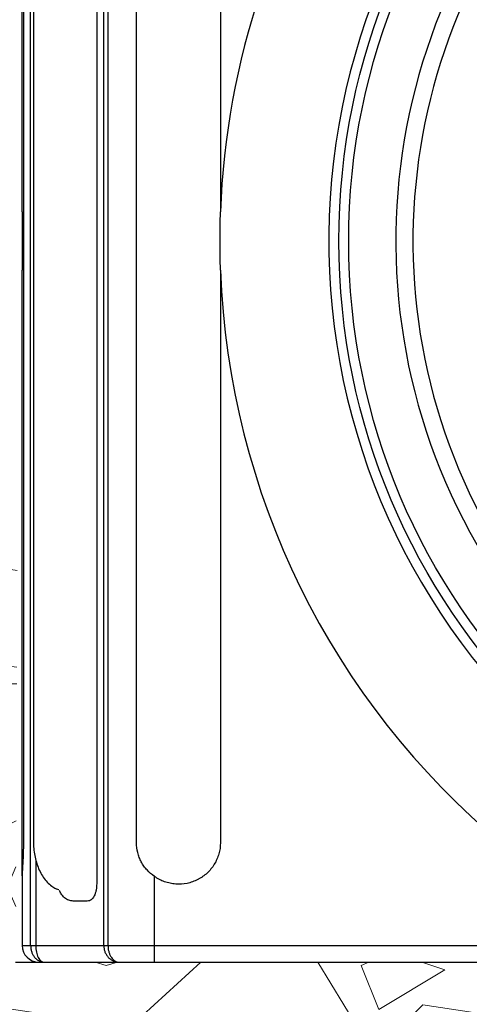
# Model space of a CAD drawing. Units: inches. Extents: x 7170 to 57908, y -7170 to 43748.
# Drawn here: x 27462 to 27730, y 5374 to 5962 of the extents above; entities that cross this region are included whole.
import ezdxf

# ---------------------------------------------------------------- set-up
doc = ezdxf.new("R2010")
doc.units = ezdxf.units.IN
doc.header["$LTSCALE"] = 0.25
doc.header["$MEASUREMENT"] = 0
doc.layers.add('Dims', color=7, linetype='Continuous', lineweight=30)
doc.layers.add('Hatching', color=7, linetype='Continuous', lineweight=0)
doc.layers.add('Geotextile', color=7, linetype='Continuous', lineweight=30, true_color=0x3e5d76)
doc.layers.add('SD', color=7, linetype='Continuous')
doc.styles.add('Annotative', font='arial.ttf', dxfattribs={"height": 0.09375})
doc.dimstyles.new('FABS Annotative', dxfattribs={"dimscale": 128, "dimtxt": 0.09375, "dimasz": 0.09375, "dimexe": 0.09375, "dimexo": 0.09375, "dimgap": 0.09375, "dimtad": 0, "dimdec": 3, "dimzin": 3, "dimdsep": 46, "dimlunit": 5, "dimtxsty": 'Annotative', "dimcen": 0, "dimdle": 0.125, "dimclrd": 256, "dimclre": 256, "dimclrt": 256, "dimazin": 2, "dimtfac": 1, "dimtdec": 3, "dimtofl": 0, "dimtmove": 0, "dimatfit": 3, "dimfxl": 1, "dimfrac": 2, "dimtolj": 1, "dimtzin": 0, "dimlwd": -1, "dimlwe": -1, "dimarcsym": 2})

# ---------------------------------------------------------------- blocks, each defined once
blk = doc.blocks.new('*D21')
at = {"layer": 'Defpoints', "color": 0, "transparency": 16777216}
for p in [(7755.79, 6667.32), (54051.07, 6667.32), (54030.03, 4991.04)]:
    blk.add_point(p, dxfattribs=at)
at = {"layer": 'Dims', "transparency": 16777216}
for p, q in [((7757.29, 6667.32), (54052.57, 6667.32)), ((54051.07, 6665.82), (54051.07, 4992.54)), ((54031.53, 4991.04), (54052.57, 4991.04)), ((54051.07, 4991.04), (54051.07, 4986.94))]:
    blk.add_line(p, q, dxfattribs=at)
for points in [[(54050.82, 6665.82), (54051.32, 6665.82), (54051.07, 6667.32)], [(54050.82, 4992.54), (54051.32, 4992.54), (54051.07, 4991.04)]]:
    blk.add_solid(points, dxfattribs=at)
at = {"layer": 'Dims', "transparency": 16777216, "insert": (54051.07, 4981.15), "char_height": 1.5, "attachment_point": 5, "rotation": 90, "style": 'Annotative'}
blk.add_mtext('\\A1;1676 1/4"', dxfattribs=at)
blk = doc.blocks.new('*D22')
at = {"layer": 'Defpoints', "color": 0, "transparency": 16777216}
for p in [(7765.03, 6667.32), (56379.77, 6667.32), (56360.72, -7170.21)]:
    blk.add_point(p, dxfattribs=at)
at = {"layer": 'Dims', "transparency": 16777216}
for p, q in [((7766.53, 6667.32), (56381.27, 6667.32)), ((56379.77, 6665.82), (56379.77, -245.07)), ((56379.77, -7168.71), (56379.77, -257.81)), ((56362.22, -7170.21), (56381.27, -7170.21))]:
    blk.add_line(p, q, dxfattribs=at)
for points in [[(56379.52, 6665.82), (56380.02, 6665.82), (56379.77, 6667.32)], [(56379.52, -7168.71), (56380.02, -7168.71), (56379.77, -7170.21)]]:
    blk.add_solid(points, dxfattribs=at)
at = {"layer": 'Dims', "transparency": 16777216, "insert": (56379.77, -251.44), "char_height": 1.5, "attachment_point": 5, "rotation": 90, "style": 'Annotative'}
blk.add_mtext('\\A1;13837 1/2"', dxfattribs=at)

msp = doc.modelspace()

# ---------------------------------------------------------------- hatches: boundary and pattern name
at = {"layer": 'Hatching', "transparency": 33554559}
h = msp.add_hatch(dxfattribs=at)
h.set_pattern_fill('GRAVEL', color=256, scale=262.5)
h.set_pattern_definition([(228.01279, (4338.356, -2166.708), (-2100, -2362.5), [35.3157, -3496.2606]), (184.96974, (4314.731, -2192.958), (3150, 262.5), [60.6029, -5999.6802]), (132.51045, (4254.356, -2198.208), (2625, -2887.5), [42.7318, -4230.4586]), (267.27369, (4151.981, -2263.833), (262.5, 5250), [55.1875, -5463.559]), (292.833654, (4149.356, -2318.958), (-1312.5, 3150), [54.1157, -5357.4604]), (357.27369, (4170.356, -2368.833), (-5250, 262.5), [55.1875, -5463.559]), (37.69424, (4225.481, -2371.458), (-3412.5, -2625), [72.9826, -7225.2727]), (72.25533, (4283.231, -2326.833), (1837.5, 5775), [68.903, -6821.4094]), (121.429566, (4304.231, -2261.208), (-2100, 3412.5), [55.3744, -5482.0692]), (175.23636, (4275.356, -2213.958), (2887.5, -262.5), [63.2184, -3097.7002]), (222.397438, (4212.356, -2208.708), (-3150, -2887.5), [81.7551, -8093.761]), (138.81407, (4411.856, -2266.458), (-1837.5, 1575), [27.904, -2762.5093]), (171.469234, (4390.856, -2248.083), (3412.5, -525), [53.0872, -5255.6467]), (225, (4338.36, -2240.2), (-3e-14, -262.5), [37.123, -334.108]), (203.19859, (4319.98, -2208.708), (1312.5, 525), [19.9915, -1979.149]), (291.8014, (4301.606, -2216.583), (-262.5, 787.5), [28.272, -1385.3337]), (30.96376, (4312.106, -2242.833), (787.5, 525), [45.9189, -1484.706]), (161.56505, (4351.48, -2219.21), (525, -262.5), [33.204, -796.894]), (16.38954, (4149.356, -2216.583), (2625, 787.5), [46.515, -4604.9969]), (70.346176, (4193.981, -2203.458), (-1050, -2887.5), [39.0235, -3863.3195]), (293.19859, (4351.48, -2166.708), (-525, 1312.5), [39.9827, -1959.1578]), (343.61046, (4367.231, -2203.458), (-2625, 787.5), [46.515, -4604.9969]), (339.44395, (4149.356, -2379.333), (-1312.5, 525), [44.856, -2197.945]), (294.77514, (4191.356, -2395.083), (-1312.5, 2887.5), [37.5842, -3720.8438]), (66.80141, (4354.106, -2429.208), (525, 1312.5), [39.9827, -1959.1578]), (17.354025, (4369.856, -2392.458), (-3412.5, -1050), [44.0031, -4356.2987]), (69.44395, (4225.48, -2429.208), (-525, -1312.5), [22.428, -2220.373]), (101.30993, (4338.356, -2429.21), (-262.5, 1050), [13.3849, -1325.1077]), (165.96376, (4335.73, -2416.08), (787.5, -262.5), [54.1157, -1028.1995]), (186.009006, (4283.231, -2402.958), (2625, 262.5), [50.1506, -4964.9048]), (303.69007, (4312.106, -2266.46), (-262.5, 525), [37.8583, -908.599]), (353.157227, (4333.106, -2297.958), (4462.5, -525), [66.096, -6543.4852]), (60.9454, (4398.73, -2305.833), (-1050, -1837.5), [27.026, -2675.577]), (90, (4411.86, -2282.2), (-262.5, 262.5), [15.75, -246.75]), (120.25644, (4277.981, -2395.083), (1050, -1837.5), [36.4676, -3610.299]), (48.01279, (4259.606, -2363.583), (2100, 2362.5), [70.6314, -3460.945]), (0, (4306.86, -2311.08), (262.5, 262.5), [68.25, -194.25]), (325.30485, (4375.106, -2311.083), (2625, -1837.5), [41.505, -4108.9845]), (254.0546, (4409.23, -2334.708), (-262.5, -1050), [38.2205, -1872.8083]), (207.645975, (4398.731, -2371.458), (-4987.5, -2625), [62.2296, -6160.737]), (175.42608, (4343.606, -2400.333), (-3412.5, 262.5), [65.8347, -6517.6318])])
h.paths.add_polyline_path([(26937.193, 5171.0418), (27459.3076, 5171.0427), (29268.9002, 5171.0455), (29288.6619, 5195.5797), (29199.0137, 5399.5725), (27459.3512, 5399.5725), (27460.5127, 5651.0634), (27129.5316, 5651.0634), (27154.2804, 5671.465), (26937.193, 5669.8979)])

# ---------------------------------------------------------------- linework, layer by layer
at = {"layer": 'Geotextile'}
msp.add_line((27459.3512, 5399.5725), (29199.0125, 5399.5752), dxfattribs=at)
at = {"layer": 'SD', "color": 7, "linetype": 'Continuous', "lineweight": 25}
for p, q in [((27468.4311, 5409.4465), (27468.4311, 6292.1868)), ((27512.0855, 5409.4465), (27512.0855, 6292.1868)), ((27514.5924, 6292.1868), (27514.5924, 5409.4465)), ((27507.864, 6255.2036), (27507.864, 5446.4297)), ((27470.1058, 6230.0586), (27470.1058, 5471.5747)), ((27464.0835, 6173.2045), (27464.0835, 5470.8034)), ((27464.1204, 6173.2045), (27464.1204, 5470.8034)), ((27531.613, 5470.8034), (27531.613, 6173.2045)), ((27463.3837, 5847.4706), (27463.3837, 6131.8919)), ((27581.6992, 6105.8294), (27581.6992, 5847.4706)), ((27463.3837, 5470.8588), (27463.3837, 5812.6127)), ((27581.6992, 5812.6127), (27581.6992, 5470.8588)), ((27464.1204, 5470.8034), (27464.1498, 5470.8034)), ((27463.3837, 5450.7279), (27463.3837, 5409.4465)), ((27542.3761, 5399.5725), (27542.3761, 5450.7279)), ((27463.3837, 5409.4465), (28636.4211, 5409.4465))]:
    msp.add_line(p, q, dxfattribs=at)
at = {"layer": 'SD', "color": 8, "linetype": 'Continuous', "lineweight": 25}
msp.add_line((27471.4806, 5460.6202), (27471.4806, 5409.4465), dxfattribs=at)
at = {"layer": 'SD', "color": 8, "linetype": 'Continuous', "lineweight": 25, "flags": 128}
msp.add_lwpolyline([(27483.8666, 5443.2689), (27484.4431, 5443.0589), (27485.3479, 5442.9259)], dxfattribs=at)
at = {"layer": 'SD', "color": 7, "linetype": 'Continuous', "lineweight": 25}
for radius in [397.4724, 391.638]:
    msp.add_circle((28049.9024, 5830.0417), radius, dxfattribs=at)
for centre, radius, start, end in [((28049.9024, 5830.0417), 363.5121, 327.4608638, 212.5391362), ((28049.9024, 5830.0417), 353.2507, 332.2751983, 207.7248017), ((28049.9024, 5830.0417), 403.5238, 131.5794855, 230.4558344), ((28049.9024, 5830.0417), 468.5275, 145.1408093, 177.8681369), ((28049.9024, 5830.0417), 468.5275, 182.1318631, 230.2114426), ((27473.2577, 5409.4465), 9.8741, 180, 270)]:
    msp.add_arc(centre, radius, start, end, dxfattribs=at)
for points, knots in [([(27463.3837, 5847.4706), (27463.3837, 5841.6614), (27463.387, 5835.851), (27463.387, 5824.2315), (27463.3837, 5818.4219), (27463.3837, 5812.6127)], [0, 0, 0, 0, 0.5, 0.5, 1, 1, 1, 1]), ([(27581.6992, 5812.6127), (27581.5914, 5818.4219), (27581.5371, 5824.2323), (27581.5371, 5835.8518), (27581.5914, 5841.6614), (27581.6992, 5847.4706)], [0, 0, 0, 0, 0.5, 0.5, 1, 1, 1, 1]), ([(27463.3837, 5451.0735), (27463.3837, 5451.5181), (27463.3837, 5452.7711), (27463.3837, 5455.4135), (27463.3837, 5458.8641), (27463.3837, 5462.6695), (27463.3837, 5466.7053), (27463.3837, 5469.4743), (27463.3837, 5470.8588)], [0, 0, 0, 0, 0.09937115, 0.28001567, 0.46000009, 0.63998004, 0.81999141, 1, 1, 1, 1]), ([(27464.1204, 5470.8034), (27464.1204, 5468.808), (27464.0853, 5466.8506), (27463.9917, 5463.9698), (27463.9536, 5463.0166), (27463.8702, 5461.1779), (27463.8246, 5460.2862), (27463.7311, 5458.5568), (27463.6831, 5457.719), (27463.591, 5456.0985), (27463.5473, 5455.3226), (27463.4349, 5453.1358), (27463.3837, 5451.8462), (27463.3837, 5450.7279)], [0, 0, 0, 0, 0.25, 0.25, 0.375, 0.375, 0.5, 0.5, 0.625, 0.625, 0.75, 0.75, 1, 1, 1, 1]), ([(27470.1558, 5471.5748), (27470.1455, 5470.8825), (27470.1144, 5468.7747), (27470.4886, 5465.2529), (27471.2509, 5461.1311), (27472.4283, 5457.1839), (27473.9818, 5453.512), (27475.9315, 5450.1708), (27478.2461, 5447.2491), (27480.833, 5445.0124), (27482.7451, 5443.7067), (27483.7786, 5443.3288), (27483.8752, 5443.2934)], [0, 0, 0, 0, 0.05626041, 0.17130478, 0.28842163, 0.40478574, 0.52388667, 0.64324135, 0.76478721, 0.8850235, 0.98924811, 1, 1, 1, 1]), ([(27542.3761, 5450.7279), (27540.7244, 5451.8462), (27539.2383, 5453.1358), (27537.2521, 5455.3226), (27536.6278, 5456.0985), (27535.4803, 5457.719), (27534.961, 5458.5568), (27534.0285, 5460.2862), (27533.6153, 5461.1779), (27532.8971, 5463.0166), (27532.5909, 5463.9698), (27531.8599, 5466.8506), (27531.613, 5468.808), (27531.613, 5470.8034)], [0, 0, 0, 0, 0.25, 0.25, 0.375, 0.375, 0.5, 0.5, 0.625, 0.625, 0.75, 0.75, 1, 1, 1, 1]), ([(27581.6992, 5470.8588), (27581.6992, 5468.5723), (27581.3861, 5466.3392), (27580.4599, 5463.0673), (27580.0709, 5461.9856), (27579.1597, 5459.9134), (27578.6361, 5458.915), (27577.4542, 5456.9927), (27576.7929, 5456.0651), (27575.3433, 5454.3043), (27574.5658, 5453.4829), (27572.9089, 5451.9541), (27572.0296, 5451.2466), (27570.6328, 5450.2725), (27570.1522, 5449.9613), (27569.1753, 5449.3752), (27568.6793, 5449.1004), (27567.169, 5448.3293), (27566.1327, 5447.8861), (27564.5344, 5447.327), (27563.9943, 5447.1584), (27562.8991, 5446.8571), (27562.3419, 5446.7241), (27559.5524, 5446.1587), (27557.3032, 5446.0145), (27554.4697, 5446.2178), (27553.8999, 5446.2783), (27552.773, 5446.4372), (27552.2151, 5446.5356), (27550.5571, 5446.8861), (27549.473, 5447.1934), (27547.3473, 5447.9553), (27546.3002, 5448.4128), (27544.2781, 5449.4689), (27543.307, 5450.0644), (27542.3761, 5450.7279)], [0, 0, 0, 0, 0.125, 0.125, 0.1875, 0.1875, 0.25, 0.25, 0.3125, 0.3125, 0.375, 0.375, 0.4375, 0.4375, 0.46875, 0.46875, 0.5, 0.5, 0.5625, 0.5625, 0.59375, 0.59375, 0.625, 0.625, 0.75, 0.75, 0.78125, 0.78125, 0.8125, 0.8125, 0.875, 0.875, 0.9375, 0.9375, 1, 1, 1, 1]), ([(27507.864, 5446.4297), (27507.864, 5445.7364), (27507.8319, 5445.0571), (27507.7384, 5444.0573), (27507.6995, 5443.7272), (27507.606, 5443.0735), (27507.5509, 5442.7484), (27507.3646, 5441.8039), (27507.212, 5441.2096), (27506.8467, 5440.0881), (27506.6311, 5439.5566), (27506.1487, 5438.6034), (27505.8812, 5438.1771), (27505.2871, 5437.4253), (27504.958, 5437.0997), (27504.2625, 5436.5812), (27503.8931, 5436.3835), (27503.1061, 5436.1143), (27502.6914, 5436.0451), (27502.2646, 5436.0437)], [0, 0, 0, 0, 0.125, 0.125, 0.1875, 0.1875, 0.25, 0.25, 0.375, 0.375, 0.5, 0.5, 0.625, 0.625, 0.75, 0.75, 0.875, 0.875, 1, 1, 1, 1]), ([(27468.4311, 5409.4465), (27468.4311, 5408.7759), (27468.4856, 5408.1139), (27468.7028, 5406.8066), (27468.8637, 5406.174), (27469.2816, 5404.9671), (27469.5419, 5404.3854), (27470.1459, 5403.309), (27470.4935, 5402.8074), (27471.2479, 5401.9145), (27471.6553, 5401.5199), (27472.5296, 5400.8299), (27473.0013, 5400.5325), (27473.9796, 5400.0566), (27474.4881, 5399.8759), (27475.5322, 5399.6336), (27476.069, 5399.5725), (27476.6027, 5399.5725)], [0, 0, 0, 0, 0.125, 0.125, 0.25, 0.25, 0.375, 0.375, 0.5, 0.5, 0.625, 0.625, 0.75, 0.75, 0.875, 0.875, 1, 1, 1, 1]), ([(27471.4806, 5409.4465), (27471.4806, 5408.778), (27471.5128, 5408.1176), (27471.6415, 5406.8133), (27471.7371, 5406.1814), (27471.9871, 5404.975), (27472.1436, 5404.393), (27472.5098, 5403.3149), (27472.722, 5402.812), (27473.1866, 5401.9169), (27473.4393, 5401.5213), (27473.9864, 5400.8296), (27474.2839, 5400.5316), (27474.9057, 5400.0555), (27475.2312, 5399.8751), (27475.9049, 5399.6333), (27476.2537, 5399.5725), (27476.6027, 5399.5725)], [0, 0, 0, 0, 0.125, 0.125, 0.25, 0.25, 0.375, 0.375, 0.5, 0.5, 0.625, 0.625, 0.75, 0.75, 0.875, 0.875, 1, 1, 1, 1]), ([(27512.0855, 5409.4465), (27512.0855, 5408.778), (27512.1482, 5408.1176), (27512.3975, 5406.8133), (27512.5823, 5406.1814), (27513.0606, 5404.975), (27513.3582, 5404.393), (27514.0456, 5403.3149), (27514.44, 5402.812), (27515.2908, 5401.9169), (27515.748, 5401.5213), (27516.7218, 5400.8296), (27517.244, 5400.5316), (27518.3172, 5400.0555), (27518.8704, 5399.8751), (27519.9962, 5399.6333), (27520.5695, 5399.5725), (27521.1344, 5399.5725)], [0, 0, 0, 0, 0.125, 0.125, 0.25, 0.25, 0.375, 0.375, 0.5, 0.5, 0.625, 0.625, 0.75, 0.75, 0.875, 0.875, 1, 1, 1, 1]), ([(27514.5924, 5409.4465), (27514.5924, 5408.7759), (27514.6393, 5408.1139), (27514.825, 5406.8066), (27514.9624, 5406.174), (27515.3168, 5404.9671), (27515.5367, 5404.3854), (27516.0424, 5403.309), (27516.3314, 5402.8074), (27516.952, 5401.9145), (27517.2842, 5401.5199), (27517.9886, 5400.8299), (27518.3647, 5400.5325), (27519.1344, 5400.0566), (27519.5297, 5399.8759), (27520.3302, 5399.6336), (27520.7362, 5399.5725), (27521.1344, 5399.5725)], [0, 0, 0, 0, 0.125, 0.125, 0.25, 0.25, 0.375, 0.375, 0.5, 0.5, 0.625, 0.625, 0.75, 0.75, 0.875, 0.875, 1, 1, 1, 1])]:
    msp.add_open_spline(points, degree=3, knots=knots, dxfattribs=at)
at = {"layer": 'SD', "color": 8, "linetype": 'Continuous', "lineweight": 25}
msp.add_open_spline([(27493.809, 5436.0437), (27492.9206, 5436.1457), (27491.1593, 5436.3478), (27488.6539, 5437.9284), (27486.678, 5439.9677), (27485.9869, 5441.702), (27485.7006, 5442.4205)], degree=3, knots=[0, 0, 0, 0, 0.27106631, 0.53747032, 0.80837219, 1, 1, 1, 1], dxfattribs=at)
at = {"layer": 'SD', "color": 7, "linetype": 'Continuous', "lineweight": 25}
msp.add_open_spline([(27502.2646, 5436.0437), (27499.7899, 5436.0359), (27496.9714, 5436.0359), (27493.809, 5436.0437)], degree=3, dxfattribs=at)

# ---------------------------------------------------------------- dimensions: what is measured, and where the dimension line sits
at = {"layer": 'Dims'}
dim = msp.add_linear_dim(base=(54051.0664, 6667.3236), p1=(54030.0346, 4991.0415), p2=(7755.7861, 6667.3236), angle=90, dimstyle='FABS Annotative', override={"dimpost": '"'}, dxfattribs=at)
dim.commit()
dim.dimension.update_dxf_attribs({"geometry": '*D21', "text_midpoint": (54051.0664, 4981.1533), "dimtype": 160})
dim = msp.add_linear_dim(base=(56379.7686788258, 6667.3235812878), p1=(56360.7153253097, -7170.2129154399), p2=(7765.0251480094, 6667.3235812878), angle=90, dimstyle='FABS Annotative', override={"dimpost": '"'}, dxfattribs=at)
dim.commit()
dim.dimension.update_dxf_attribs({"geometry": '*D22', "text_midpoint": (56379.7686788258, -251.444667076)})

doc.saveas('drawing.dxf')
